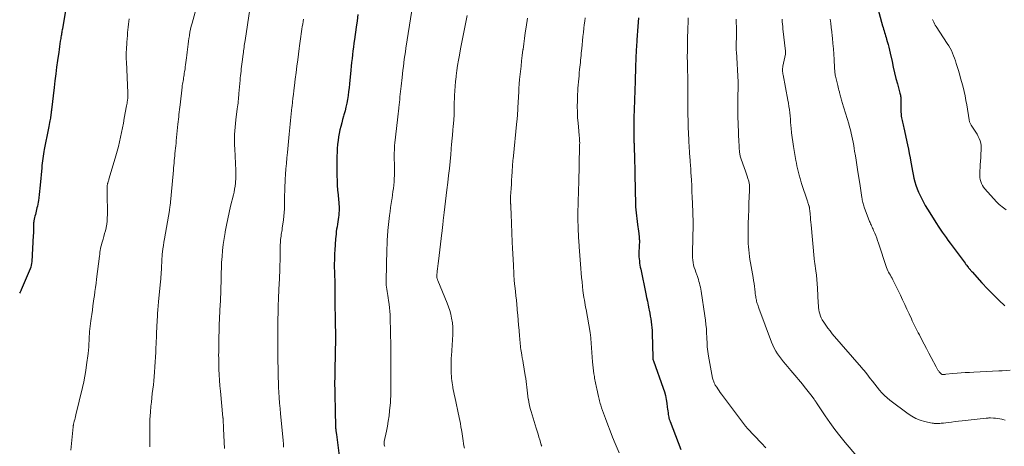
# Model space of a CAD drawing. Units: feet. Extents: x 1934991 to 1940006, y 574991 to 580006.
# Drawn here: x 1936463 to 1936716, y 576268 to 576378 of the extents above; entities that cross this region are included whole.
import ezdxf

# ---------------------------------------------------------------- set-up
doc = ezdxf.new("R2010")
doc.units = ezdxf.units.FT
doc.header["$LTSCALE"] = 100
doc.header["$MEASUREMENT"] = 0
doc.layers.add('CONTOUR INDEX', color=32, linetype='Continuous', lineweight=25)
doc.layers.add('CONTOUR INTERMEDIATE', color=40, linetype='Continuous', lineweight=15)

msp = doc.modelspace()

# ---------------------------------------------------------------- linework, layer by layer
at = {"layer": 'CONTOUR INDEX', "flags": 128}
for points, elevation in [([(1936476.12, 576386.01), (1936474.34, 576375.52), (1936474.29, 576375.21), (1936474.23, 576374.9), (1936474.18, 576374.59), (1936474.13, 576374.28), (1936474.08, 576373.98), (1936474.03, 576373.67), (1936473.98, 576373.36), (1936473.93, 576373.05), (1936473.82, 576372.29), (1936473.71, 576371.61), (1936473.61, 576370.92), (1936473.51, 576370.23), (1936473.41, 576369.55), (1936473.11, 576367.4), (1936472.87, 576365.65), (1936472.64, 576363.91), (1936472.42, 576362.16), (1936472.21, 576360.41), (1936471.55, 576354.71), (1936471.53, 576354.52), (1936471.51, 576354.33), (1936471.49, 576354.14), (1936471.46, 576353.95), (1936471.46, 576353.91), (1936471.44, 576353.74), (1936471.42, 576353.57), (1936471.4, 576353.4), (1936471.37, 576353.23), (1936471.35, 576353.06), (1936471.32, 576352.89), (1936471.29, 576352.72), (1936471.26, 576352.55), (1936471.14, 576351.92), (1936471.05, 576351.44), (1936470.96, 576350.95), (1936470.87, 576350.47), (1936470.78, 576349.98), (1936469.7, 576344.57), (1936469.59, 576343.99), (1936469.49, 576343.4), (1936469.4, 576342.8), (1936469.31, 576342.21), (1936469.24, 576341.62), (1936469.17, 576341.02), (1936469.11, 576340.43), (1936469.05, 576339.83), (1936468.66, 576335.42), (1936468.59, 576334.6), (1936468.5, 576333.78), (1936468.4, 576332.96), (1936468.29, 576332.14), (1936468.2, 576331.47), (1936468.13, 576330.99), (1936468.04, 576330.51), (1936467.94, 576330.03), (1936467.83, 576329.56), (1936467.52, 576328.33), (1936467.41, 576327.91), (1936467.31, 576327.48), (1936467.21, 576327.06), (1936467.11, 576326.63), (1936467.03, 576326.26), (1936466.99, 576326.02), (1936466.95, 576325.77), (1936466.93, 576325.53), (1936466.93, 576325.28), (1936466.93, 576324.68), (1936466.93, 576324.14), (1936466.92, 576323.59), (1936466.9, 576323.04), (1936466.87, 576322.5), (1936466.49, 576315.83), (1936466.43, 576315.34), (1936466.35, 576314.86), (1936466.21, 576314.4), (1936466.05, 576313.94), (1936463.77, 576308.56), (1936463.65, 576308.26), (1936463.51, 576307.96), (1936463.37, 576307.67)], 1140), ([(1936683.3, 576381.66), (1936684.78, 576376.3), (1936684.9, 576375.87), (1936685.03, 576375.44), (1936685.16, 576375.01), (1936685.29, 576374.58), (1936685.43, 576374.15), (1936685.56, 576373.73), (1936685.69, 576373.3), (1936685.82, 576372.87), (1936686, 576372.24), (1936686.2, 576371.5), (1936686.4, 576370.76), (1936686.58, 576370.01), (1936686.75, 576369.25), (1936687.22, 576367.09), (1936687.54, 576365.65), (1936687.88, 576364.21), (1936688.23, 576362.78), (1936688.6, 576361.35), (1936689.23, 576359.01), (1936689.29, 576358.75), (1936689.35, 576358.49), (1936689.4, 576358.22), (1936689.45, 576357.96), (1936689.48, 576357.69), (1936689.5, 576357.42), (1936689.51, 576357.16), (1936689.51, 576356.89), (1936689.47, 576354.99), (1936689.47, 576354.54), (1936689.48, 576354.09), (1936689.52, 576353.65), (1936689.57, 576353.2), (1936689.58, 576353.07), (1936689.64, 576352.69), (1936689.71, 576352.32), (1936689.79, 576351.94), (1936689.87, 576351.57), (1936689.97, 576351.2), (1936690.06, 576350.83), (1936690.15, 576350.46), (1936690.23, 576350.09), (1936691.18, 576345.74), (1936691.42, 576344.62), (1936691.64, 576343.5), (1936691.85, 576342.38), (1936692.04, 576341.26), (1936692.11, 576340.86), (1936692.27, 576339.93), (1936692.44, 576339.01), (1936692.63, 576338.09), (1936692.83, 576337.17), (1936693.06, 576336.26), (1936693.34, 576335.36), (1936693.66, 576334.48), (1936694.01, 576333.62), (1936694.17, 576333.26), (1936694.66, 576332.23), (1936695.17, 576331.21), (1936695.72, 576330.22), (1936696.31, 576329.25), (1936698.61, 576325.58), (1936699.08, 576324.84), (1936699.56, 576324.11), (1936700.05, 576323.38), (1936700.55, 576322.67), (1936701.06, 576321.96), (1936701.57, 576321.25), (1936702.09, 576320.54), (1936702.61, 576319.84), (1936705.96, 576315.35), (1936706.06, 576315.21), (1936706.17, 576315.07), (1936706.29, 576314.93), (1936706.4, 576314.79), (1936706.6, 576314.55), (1936706.62, 576314.53), (1936706.63, 576314.52), (1936706.64, 576314.5), (1936706.65, 576314.49), (1936706.7, 576314.42), (1936706.71, 576314.41), (1936706.72, 576314.39), (1936706.73, 576314.38), (1936706.74, 576314.36), (1936706.85, 576314.21), (1936706.91, 576314.12), (1936706.98, 576314.03), (1936707.05, 576313.95), (1936707.12, 576313.86), (1936707.24, 576313.73), (1936707.37, 576313.58), (1936707.5, 576313.43), (1936707.63, 576313.28), (1936707.77, 576313.13), (1936710.29, 576310.34), (1936711.71, 576308.82), (1936713.15, 576307.32), (1936714.63, 576305.86), (1936716.14, 576304.43)], 1080), ([(1936550.16, 576379.14), (1936549.94, 576377.53), (1936549.71, 576375.92), (1936549.28, 576372.78), (1936549.14, 576371.8), (1936549.02, 576370.81), (1936548.89, 576369.83), (1936548.77, 576368.84), (1936548.66, 576367.85), (1936548.55, 576366.87), (1936548.45, 576365.88), (1936548.35, 576364.89), (1936548.02, 576361.38), (1936547.91, 576360.38), (1936547.79, 576359.38), (1936547.65, 576358.38), (1936547.49, 576357.39), (1936547.31, 576356.4), (1936547.1, 576355.41), (1936546.86, 576354.44), (1936546.6, 576353.46), (1936546.5, 576353.12), (1936546.26, 576352.24), (1936546.02, 576351.35), (1936545.79, 576350.46), (1936545.57, 576349.57), (1936545.37, 576348.67), (1936545.2, 576347.77), (1936545.07, 576346.86), (1936544.97, 576345.95), (1936544.95, 576345.81), (1936544.88, 576344.83), (1936544.82, 576343.84), (1936544.79, 576342.85), (1936544.78, 576341.86), (1936544.8, 576337.81), (1936544.83, 576336.59), (1936544.87, 576335.37), (1936544.96, 576334.15), (1936545.07, 576332.94), (1936545.2, 576331.63), (1936545.25, 576331.07), (1936545.29, 576330.51), (1936545.32, 576329.95), (1936545.34, 576329.39), (1936545.33, 576328.83), (1936545.31, 576328.27), (1936545.26, 576327.71), (1936545.19, 576327.15), (1936545.11, 576326.62), (1936545.01, 576325.99), (1936544.91, 576325.37), (1936544.82, 576324.74), (1936544.72, 576324.12), (1936544.63, 576323.49), (1936544.55, 576322.86), (1936544.49, 576322.23), (1936544.44, 576321.6), (1936544.25, 576318.75), (1936544.2, 576317.89), (1936544.16, 576317.02), (1936544.14, 576316.16), (1936544.12, 576315.29), (1936544.12, 576314.3), (1936544.12, 576313.93), (1936544.13, 576313.56), (1936544.14, 576313.19), (1936544.15, 576312.82), (1936544.17, 576312.45), (1936544.19, 576312.07), (1936544.2, 576311.7), (1936544.22, 576311.33), (1936544.24, 576310.69), (1936544.26, 576309.99), (1936544.28, 576309.3), (1936544.29, 576308.6), (1936544.29, 576307.91), (1936544.29, 576303.48), (1936544.3, 576302.45), (1936544.31, 576301.43), (1936544.33, 576300.41), (1936544.36, 576299.39), (1936544.41, 576297.75), (1936544.42, 576297.54), (1936544.43, 576297.34), (1936544.43, 576297.14), (1936544.43, 576296.94), (1936544.43, 576296.73), (1936544.44, 576296.53), (1936544.43, 576296.33), (1936544.43, 576296.13), (1936544.24, 576288.04), (1936544.22, 576286.99), (1936544.21, 576285.94), (1936544.2, 576284.89), (1936544.2, 576283.84), (1936544.21, 576283.44), (1936544.22, 576282.59), (1936544.23, 576281.74), (1936544.26, 576280.89), (1936544.29, 576280.04), (1936544.32, 576279.19), (1936544.34, 576278.34), (1936544.36, 576277.49), (1936544.37, 576276.64), (1936544.38, 576274.33), (1936544.39, 576274.08), (1936544.39, 576273.83), (1936544.41, 576273.58), (1936544.42, 576273.33), (1936544.44, 576273.09), (1936544.47, 576272.84), (1936544.5, 576272.59), (1936544.54, 576272.34), (1936544.67, 576271.45), (1936544.77, 576270.76), (1936544.87, 576270.07), (1936544.96, 576269.37), (1936545.05, 576268.68), (1936545.39, 576265.96)], 1120), ([(1936622.14, 576378.34), (1936622.05, 576377.21), (1936621.97, 576376.07), (1936621.88, 576374.94), (1936621.81, 576373.81), (1936621.74, 576372.67), (1936621.62, 576370.8), (1936621.59, 576370.28), (1936621.57, 576369.76), (1936621.54, 576369.23), (1936621.52, 576368.71), (1936621.49, 576368.19), (1936621.47, 576367.67), (1936621.45, 576367.14), (1936621.43, 576366.62), (1936621.41, 576366), (1936621.39, 576365.16), (1936621.36, 576364.33), (1936621.33, 576363.49), (1936621.3, 576362.66), (1936621.18, 576359.08), (1936621.14, 576357.84), (1936621.1, 576356.6), (1936621.06, 576355.36), (1936621.02, 576354.12), (1936620.99, 576353.42), (1936620.97, 576352.53), (1936620.95, 576351.63), (1936620.94, 576350.74), (1936620.94, 576349.85), (1936620.94, 576348.95), (1936620.95, 576348.06), (1936620.98, 576347.16), (1936621, 576346.27), (1936621.01, 576346.15), (1936621.04, 576345.2), (1936621.07, 576344.24), (1936621.1, 576343.29), (1936621.13, 576342.33), (1936621.14, 576342.21), (1936621.17, 576341.19), (1936621.19, 576340.17), (1936621.22, 576339.15), (1936621.24, 576338.13), (1936621.38, 576330.47), (1936621.39, 576330.29), (1936621.39, 576330.11), (1936621.4, 576329.93), (1936621.41, 576329.75), (1936621.43, 576329.57), (1936621.44, 576329.39), (1936621.46, 576329.21), (1936621.48, 576329.03), (1936621.93, 576325.31), (1936622, 576324.74), (1936622.07, 576324.17), (1936622.14, 576323.6), (1936622.21, 576323.03), (1936622.33, 576322.09), (1936622.34, 576321.99), (1936622.35, 576321.89), (1936622.36, 576321.78), (1936622.36, 576321.68), (1936622.37, 576321.52), (1936622.37, 576321.5), (1936622.37, 576321.47), (1936622.37, 576321.45), (1936622.37, 576321.43), (1936622.38, 576321.33), (1936622.38, 576321.21), (1936622.29, 576318.11), (1936622.28, 576317.57), (1936622.29, 576317.03), (1936622.33, 576316.49), (1936622.38, 576315.96), (1936622.45, 576315.42), (1936622.52, 576314.89), (1936622.62, 576314.36), (1936622.72, 576313.83), (1936624.04, 576307.48), (1936624.23, 576306.54), (1936624.43, 576305.6), (1936624.63, 576304.65), (1936624.82, 576303.71), (1936624.91, 576303.3), (1936625.05, 576302.56), (1936625.19, 576301.83), (1936625.31, 576301.09), (1936625.42, 576300.35), (1936625.51, 576299.6), (1936625.58, 576298.86), (1936625.63, 576298.11), (1936625.66, 576297.36), (1936625.81, 576291.3), (1936625.81, 576291.18), (1936625.82, 576291.06), (1936625.84, 576290.94), (1936625.85, 576290.83), (1936625.88, 576290.71), (1936625.91, 576290.6), (1936625.94, 576290.48), (1936625.98, 576290.37), (1936628.52, 576283.33), (1936628.82, 576282.38), (1936629.08, 576281.43), (1936629.28, 576280.45), (1936629.42, 576279.47), (1936629.54, 576278.42), (1936629.6, 576277.95), (1936629.67, 576277.48), (1936629.74, 576277.01), (1936629.81, 576276.54), (1936629.92, 576275.89), (1936629.95, 576275.75), (1936629.98, 576275.61), (1936630.02, 576275.47), (1936630.07, 576275.34), (1936630.11, 576275.2), (1936630.16, 576275.07), (1936630.21, 576274.93), (1936630.26, 576274.8), (1936633.02, 576267.55)], 1100)]:
    msp.add_lwpolyline(points, dxfattribs=dict(at, elevation=elevation))
at = {"layer": 'CONTOUR INTERMEDIATE', "flags": 128}
for points, elevation in [([(1936509.97, 576385.47), (1936507.61, 576376.96), (1936507.42, 576376.19), (1936507.24, 576375.42), (1936507.08, 576374.65), (1936506.95, 576373.87), (1936506.92, 576373.71), (1936506.82, 576373), (1936506.72, 576372.3), (1936506.63, 576371.6), (1936506.55, 576370.89), (1936506.48, 576370.18), (1936506.39, 576369.48), (1936506.31, 576368.77), (1936506.21, 576368.07), (1936505.97, 576366.28), (1936505.89, 576365.71), (1936505.81, 576365.15), (1936505.72, 576364.58), (1936505.63, 576364.02), (1936505.58, 576363.69), (1936505.51, 576363.29), (1936505.44, 576362.9), (1936505.38, 576362.5), (1936505.31, 576362.11), (1936505.24, 576361.71), (1936505.18, 576361.31), (1936505.12, 576360.92), (1936505.07, 576360.52), (1936504.53, 576356.02), (1936504.46, 576355.4), (1936504.39, 576354.78), (1936504.32, 576354.15), (1936504.26, 576353.53), (1936504.2, 576352.9), (1936504.14, 576352.28), (1936504.07, 576351.65), (1936504.01, 576351.03), (1936503.57, 576346.79), (1936503.5, 576346.14), (1936503.44, 576345.5), (1936503.37, 576344.85), (1936503.31, 576344.2), (1936503.3, 576344.15), (1936503.24, 576343.53), (1936503.18, 576342.91), (1936503.12, 576342.3), (1936503.06, 576341.68), (1936503, 576341.07), (1936502.94, 576340.45), (1936502.89, 576339.83), (1936502.83, 576339.22), (1936501.96, 576330.11), (1936501.94, 576329.96), (1936501.93, 576329.81), (1936501.91, 576329.66), (1936501.89, 576329.51), (1936501.86, 576329.36), (1936501.84, 576329.21), (1936501.81, 576329.06), (1936501.79, 576328.91), (1936500.51, 576321.62), (1936500.37, 576320.78), (1936500.25, 576319.94), (1936500.14, 576319.09), (1936500.05, 576318.25), (1936499.99, 576317.69), (1936499.94, 576317.12), (1936499.89, 576316.55), (1936499.86, 576315.98), (1936499.83, 576315.41), (1936499.81, 576314.83), (1936499.78, 576314.26), (1936499.75, 576313.69), (1936499.71, 576313.11), (1936499.71, 576313.07), (1936499.67, 576312.47), (1936499.62, 576311.87), (1936499.57, 576311.28), (1936499.52, 576310.68), (1936499.04, 576305.43), (1936498.95, 576304.44), (1936498.87, 576303.44), (1936498.79, 576302.44), (1936498.72, 576301.45), (1936498.69, 576301.06), (1936498.64, 576300.26), (1936498.59, 576299.45), (1936498.55, 576298.64), (1936498.52, 576297.83), (1936498.49, 576297.02), (1936498.46, 576296.21), (1936498.43, 576295.41), (1936498.4, 576294.6), (1936498.36, 576293.75), (1936498.31, 576292.52), (1936498.25, 576291.29), (1936498.18, 576290.05), (1936498.1, 576288.82), (1936497.99, 576287.42), (1936497.91, 576286.33), (1936497.81, 576285.23), (1936497.69, 576284.14), (1936497.56, 576283.05), (1936497.42, 576281.96), (1936497.3, 576280.87), (1936497.19, 576279.77), (1936497.08, 576278.68), (1936496.95, 576277.18), (1936496.87, 576276.24), (1936496.82, 576275.3), (1936496.8, 576274.35), (1936496.79, 576273.41), (1936496.8, 576272.46), (1936496.8, 576271.52), (1936496.81, 576270.57), (1936496.82, 576269.62), (1936496.82, 576269.09), (1936496.82, 576268.26)], 1132), ([(1936522.46, 576380.54), (1936521.22, 576372.49), (1936521.15, 576372.05), (1936521.09, 576371.61), (1936521.02, 576371.18), (1936520.96, 576370.74), (1936520.9, 576370.3), (1936520.84, 576369.86), (1936520.78, 576369.42), (1936520.72, 576368.98), (1936520.46, 576366.99), (1936520.38, 576366.41), (1936520.31, 576365.82), (1936520.24, 576365.24), (1936520.18, 576364.65), (1936520.12, 576364.06), (1936520.06, 576363.48), (1936520, 576362.89), (1936519.95, 576362.3), (1936519.66, 576358.93), (1936519.61, 576358.43), (1936519.56, 576357.94), (1936519.51, 576357.44), (1936519.46, 576356.95), (1936519.41, 576356.46), (1936519.35, 576355.96), (1936519.29, 576355.47), (1936519.23, 576354.98), (1936518.87, 576352.13), (1936518.77, 576351.21), (1936518.68, 576350.28), (1936518.61, 576349.35), (1936518.55, 576348.42), (1936518.52, 576347.48), (1936518.51, 576346.55), (1936518.53, 576345.62), (1936518.56, 576344.69), (1936518.76, 576340.95), (1936518.79, 576340.38), (1936518.81, 576339.8), (1936518.84, 576339.22), (1936518.86, 576338.64), (1936518.87, 576338.06), (1936518.86, 576337.48), (1936518.83, 576336.91), (1936518.79, 576336.33), (1936518.75, 576335.94), (1936518.65, 576335.17), (1936518.54, 576334.4), (1936518.39, 576333.64), (1936518.22, 576332.88), (1936517.52, 576329.99), (1936517.14, 576328.37), (1936516.78, 576326.73), (1936516.44, 576325.1), (1936516.13, 576323.45), (1936516.08, 576323.23), (1936515.83, 576321.69), (1936515.61, 576320.16), (1936515.44, 576318.61), (1936515.31, 576317.06), (1936515.21, 576315.58), (1936515.16, 576314.77), (1936515.13, 576313.96), (1936515.1, 576313.15), (1936515.08, 576312.34), (1936515.07, 576311.81), (1936515.07, 576311.26), (1936515.06, 576310.71), (1936515.05, 576310.16), (1936515.04, 576309.61), (1936515.02, 576309.06), (1936515.01, 576308.51), (1936514.99, 576307.96), (1936514.97, 576307.41), (1936514.96, 576307.31), (1936514.94, 576306.71), (1936514.91, 576306.11), (1936514.88, 576305.51), (1936514.86, 576304.91), (1936514.61, 576299.48), (1936514.58, 576298.58), (1936514.54, 576297.67), (1936514.52, 576296.77), (1936514.49, 576295.87), (1936514.49, 576295.58), (1936514.47, 576294.82), (1936514.46, 576294.06), (1936514.45, 576293.3), (1936514.45, 576292.54), (1936514.44, 576291.78), (1936514.45, 576291.03), (1936514.46, 576290.27), (1936514.48, 576289.51), (1936514.52, 576288.19), (1936514.58, 576286.78), (1936514.66, 576285.36), (1936514.77, 576283.95), (1936514.89, 576282.54), (1936515.54, 576275.82), (1936515.55, 576275.79), (1936515.55, 576275.77), (1936515.55, 576275.74), (1936515.55, 576275.72), (1936515.56, 576275.63), (1936515.56, 576275.6), (1936515.56, 576275.58), (1936515.57, 576275.55), (1936515.57, 576275.53), (1936515.58, 576275.34), (1936515.58, 576275.22), (1936515.59, 576275.1), (1936515.6, 576274.98), (1936515.61, 576274.86), (1936515.64, 576274.35), (1936515.66, 576273.98), (1936515.68, 576273.61), (1936515.7, 576273.24), (1936515.72, 576272.86), (1936515.9, 576267.88)], 1128), ([(1936563.99, 576380.23), (1936562.49, 576370.55), (1936562.35, 576369.61), (1936562.21, 576368.67), (1936562.08, 576367.72), (1936561.96, 576366.78), (1936561.84, 576365.83), (1936561.72, 576364.89), (1936561.61, 576363.94), (1936561.5, 576362.99), (1936561.26, 576360.81), (1936561.18, 576360.12), (1936561.11, 576359.44), (1936561.04, 576358.75), (1936560.97, 576358.06), (1936560.9, 576357.37), (1936560.82, 576356.69), (1936560.75, 576356), (1936560.66, 576355.31), (1936560.65, 576355.17), (1936560.56, 576354.41), (1936560.47, 576353.65), (1936560.38, 576352.89), (1936560.3, 576352.13), (1936559.65, 576346.25), (1936559.59, 576345.61), (1936559.55, 576344.98), (1936559.52, 576344.34), (1936559.51, 576343.7), (1936559.51, 576343.07), (1936559.51, 576342.43), (1936559.51, 576341.79), (1936559.52, 576341.15), (1936559.53, 576338.75), (1936559.52, 576337.91), (1936559.49, 576337.07), (1936559.44, 576336.24), (1936559.36, 576335.4), (1936559.27, 576334.57), (1936559.16, 576333.73), (1936559.05, 576332.9), (1936558.92, 576332.07), (1936558.87, 576331.7), (1936558.71, 576330.68), (1936558.57, 576329.67), (1936558.44, 576328.65), (1936558.31, 576327.63), (1936557.87, 576323.73), (1936557.84, 576323.44), (1936557.81, 576323.16), (1936557.78, 576322.87), (1936557.77, 576322.58), (1936557.75, 576322.29), (1936557.73, 576322), (1936557.72, 576321.71), (1936557.7, 576321.42), (1936557.68, 576320.98), (1936557.66, 576320.46), (1936557.64, 576319.95), (1936557.63, 576319.44), (1936557.61, 576318.93), (1936557.44, 576310.88), (1936557.44, 576310.33), (1936557.46, 576309.78), (1936557.5, 576309.24), (1936557.57, 576308.69), (1936557.65, 576308.15), (1936557.73, 576307.6), (1936557.83, 576307.06), (1936557.92, 576306.52), (1936558.05, 576305.79), (1936558.19, 576304.88), (1936558.3, 576303.96), (1936558.38, 576303.05), (1936558.42, 576302.13), (1936558.55, 576297.02), (1936558.6, 576294.79), (1936558.63, 576292.56), (1936558.64, 576290.33), (1936558.64, 576288.1), (1936558.62, 576285.42), (1936558.61, 576284.53), (1936558.61, 576283.64), (1936558.6, 576282.75), (1936558.59, 576281.86), (1936558.58, 576281.16), (1936558.57, 576280.62), (1936558.54, 576280.08), (1936558.5, 576279.53), (1936558.45, 576278.99), (1936558.3, 576277.48), (1936558.15, 576276.19), (1936557.97, 576274.9), (1936557.75, 576273.61), (1936557.5, 576272.33), (1936556.94, 576269.61), (1936556.91, 576269.4), (1936556.89, 576269.18), (1936556.9, 576268.97), (1936556.93, 576268.76), (1936556.98, 576268.55), (1936557.05, 576268.35)], 1116), ([(1936578.23, 576378.9), (1936577.8, 576376.77), (1936577.37, 576374.64), (1936576.95, 576372.51), (1936576.53, 576370.38), (1936576.21, 576368.75), (1936575.97, 576367.43), (1936575.74, 576366.11), (1936575.55, 576364.79), (1936575.37, 576363.46), (1936575.34, 576363.17), (1936575.21, 576361.99), (1936575.11, 576360.8), (1936575.03, 576359.61), (1936574.98, 576358.42), (1936574.91, 576355.79), (1936574.9, 576355.24), (1936574.88, 576354.69), (1936574.87, 576354.14), (1936574.86, 576353.59), (1936574.84, 576353.05), (1936574.81, 576352.5), (1936574.78, 576351.95), (1936574.73, 576351.4), (1936574.62, 576350.3), (1936574.56, 576349.72), (1936574.51, 576349.15), (1936574.45, 576348.57), (1936574.4, 576348), (1936574.37, 576347.74), (1936574.33, 576347.3), (1936574.29, 576346.85), (1936574.25, 576346.41), (1936574.21, 576345.96), (1936573.98, 576343.25), (1936573.81, 576341.45), (1936573.63, 576339.66), (1936573.43, 576337.86), (1936573.22, 576336.07), (1936572.99, 576334.2), (1936572.81, 576332.76), (1936572.64, 576331.31), (1936572.47, 576329.87), (1936572.3, 576328.42), (1936572.06, 576326.32), (1936572.02, 576325.92), (1936571.97, 576325.53), (1936571.93, 576325.14), (1936571.89, 576324.74), (1936571.84, 576324.35), (1936571.8, 576323.96), (1936571.75, 576323.56), (1936571.7, 576323.17), (1936570.81, 576315.92), (1936570.74, 576315.27), (1936570.66, 576314.62), (1936570.59, 576313.97), (1936570.52, 576313.31), (1936570.4, 576312.13), (1936570.39, 576312.07), (1936570.39, 576312.01), (1936570.39, 576311.95), (1936570.39, 576311.88), (1936570.4, 576311.82), (1936570.41, 576311.77), (1936570.42, 576311.71), (1936570.43, 576311.65), (1936570.48, 576311.49), (1936570.53, 576311.36), (1936570.57, 576311.22), (1936570.62, 576311.09), (1936570.68, 576310.96), (1936573.08, 576305.1), (1936573.43, 576304.17), (1936573.74, 576303.23), (1936573.99, 576302.28), (1936574.2, 576301.31), (1936574.42, 576300.09), (1936574.48, 576299.72), (1936574.52, 576299.35), (1936574.54, 576298.97), (1936574.55, 576298.6), (1936574.54, 576298.22), (1936574.53, 576297.85), (1936574.51, 576297.48), (1936574.49, 576297.1), (1936574.16, 576291.63), (1936574.13, 576291.14), (1936574.11, 576290.65), (1936574.09, 576290.16), (1936574.08, 576289.67), (1936574.07, 576289.18), (1936574.07, 576288.69), (1936574.09, 576288.2), (1936574.11, 576287.71), (1936574.22, 576285.82), (1936574.27, 576285.27), (1936574.32, 576284.72), (1936574.4, 576284.17), (1936574.49, 576283.63), (1936574.52, 576283.51), (1936574.63, 576282.91), (1936574.75, 576282.31), (1936574.87, 576281.72), (1936575, 576281.12), (1936576.17, 576275.8), (1936576.33, 576275.01), (1936576.49, 576274.22), (1936576.62, 576273.42), (1936576.75, 576272.62), (1936576.8, 576272.25), (1936576.89, 576271.64), (1936576.98, 576271.02), (1936577.07, 576270.4), (1936577.17, 576269.79), (1936577.27, 576269.17), (1936577.39, 576268.56), (1936577.53, 576267.95)], 1112), ([(1936593.68, 576378.23), (1936593.33, 576375.92), (1936593.12, 576374.49), (1936592.91, 576373.05), (1936592.72, 576371.62), (1936592.53, 576370.18), (1936592.52, 576370.08), (1936592.35, 576368.69), (1936592.18, 576367.3), (1936592.02, 576365.91), (1936591.87, 576364.52), (1936591.66, 576362.52), (1936591.62, 576362.13), (1936591.58, 576361.75), (1936591.55, 576361.36), (1936591.51, 576360.97), (1936591.49, 576360.59), (1936591.46, 576360.2), (1936591.44, 576359.81), (1936591.42, 576359.42), (1936591.22, 576355.26), (1936591.2, 576354.83), (1936591.17, 576354.39), (1936591.15, 576353.96), (1936591.12, 576353.52), (1936591.09, 576353.09), (1936591.05, 576352.65), (1936591.01, 576352.22), (1936590.97, 576351.78), (1936589.97, 576342.09), (1936589.95, 576341.89), (1936589.93, 576341.7), (1936589.91, 576341.5), (1936589.9, 576341.3), (1936589.88, 576341.11), (1936589.87, 576340.91), (1936589.86, 576340.71), (1936589.84, 576340.52), (1936589.73, 576338.79), (1936589.67, 576337.73), (1936589.6, 576336.67), (1936589.54, 576335.62), (1936589.48, 576334.56), (1936589.36, 576332.45), (1936589.35, 576332.1), (1936589.34, 576331.75), (1936589.34, 576331.41), (1936589.35, 576331.06), (1936589.36, 576330.64), (1936589.37, 576330.5), (1936589.37, 576330.36), (1936589.38, 576330.22), (1936589.39, 576330.08), (1936589.4, 576329.95), (1936589.4, 576329.87), (1936589.4, 576329.79), (1936589.41, 576329.71), (1936589.41, 576329.64), (1936589.41, 576329.56), (1936589.42, 576329.48), (1936589.42, 576329.4), (1936589.43, 576329.32), (1936589.44, 576328.97), (1936589.46, 576328.71), (1936589.47, 576328.45), (1936589.48, 576328.19), (1936589.49, 576327.94), (1936589.79, 576320.74), (1936589.85, 576319.27), (1936589.92, 576317.8), (1936589.98, 576316.32), (1936590.05, 576314.85), (1936590.15, 576312.69), (1936590.17, 576312.3), (1936590.2, 576311.91), (1936590.23, 576311.52), (1936590.26, 576311.14), (1936590.29, 576310.75), (1936590.33, 576310.36), (1936590.37, 576309.97), (1936590.41, 576309.58), (1936590.58, 576308.13), (1936590.7, 576307.02), (1936590.82, 576305.9), (1936590.93, 576304.79), (1936591.04, 576303.67), (1936591.07, 576303.33), (1936591.19, 576302.04), (1936591.3, 576300.76), (1936591.41, 576299.48), (1936591.52, 576298.19), (1936591.66, 576296.56), (1936591.7, 576296.09), (1936591.74, 576295.62), (1936591.78, 576295.15), (1936591.83, 576294.68), (1936591.88, 576294.21), (1936591.93, 576293.74), (1936592, 576293.28), (1936592.07, 576292.81), (1936592.13, 576292.42), (1936592.23, 576291.76), (1936592.34, 576291.1), (1936592.45, 576290.44), (1936592.56, 576289.78), (1936593.11, 576286.55), (1936593.23, 576285.8), (1936593.34, 576285.05), (1936593.43, 576284.3), (1936593.51, 576283.54), (1936593.58, 576282.79), (1936593.67, 576282.04), (1936593.77, 576281.28), (1936593.89, 576280.54), (1936593.9, 576280.47), (1936594.04, 576279.69), (1936594.2, 576278.91), (1936594.4, 576278.14), (1936594.61, 576277.38), (1936595.94, 576273.02), (1936596.16, 576272.27), (1936596.39, 576271.52), (1936596.61, 576270.78), (1936596.84, 576270.03), (1936597.21, 576268.8), (1936597.25, 576268.67), (1936597.29, 576268.54), (1936597.34, 576268.41)], 1108), ([(1936608.48, 576378.28), (1936608.37, 576377.42), (1936608.26, 576376.55), (1936608.14, 576375.65), (1936608.02, 576374.58), (1936607.89, 576373.51), (1936607.78, 576372.44), (1936607.68, 576371.36), (1936607.6, 576370.41), (1936607.54, 576369.81), (1936607.49, 576369.21), (1936607.43, 576368.62), (1936607.37, 576368.02), (1936607.31, 576367.42), (1936607.25, 576366.82), (1936607.19, 576366.23), (1936607.12, 576365.63), (1936607.06, 576365.04), (1936606.98, 576364.24), (1936606.9, 576363.45), (1936606.82, 576362.66), (1936606.75, 576361.86), (1936606.68, 576361.07), (1936606.62, 576360.27), (1936606.58, 576359.48), (1936606.54, 576358.68), (1936606.48, 576357.05), (1936606.46, 576355.61), (1936606.47, 576354.18), (1936606.54, 576352.75), (1936606.65, 576351.31), (1936606.84, 576349.34), (1936606.88, 576348.9), (1936606.92, 576348.45), (1936606.96, 576348.01), (1936607, 576347.56), (1936607.04, 576347.12), (1936607.06, 576346.67), (1936607.07, 576346.22), (1936607.06, 576345.78), (1936606.95, 576340.35), (1936606.94, 576339.55), (1936606.92, 576338.75), (1936606.89, 576337.94), (1936606.87, 576337.14), (1936606.84, 576336.34), (1936606.82, 576335.54), (1936606.8, 576334.74), (1936606.77, 576333.93), (1936606.61, 576328.14), (1936606.61, 576328.02), (1936606.61, 576327.9), (1936606.61, 576327.78), (1936606.61, 576327.66), (1936606.61, 576327.47), (1936606.61, 576327.44), (1936606.61, 576327.42), (1936606.62, 576327.4), (1936606.62, 576327.37), (1936606.62, 576327.26), (1936606.62, 576327.24), (1936606.62, 576327.23), (1936606.63, 576327.21), (1936606.63, 576327.19), (1936606.63, 576327.13), (1936606.63, 576327.12), (1936606.63, 576327.1), (1936606.63, 576327.09), (1936606.63, 576327.07), (1936606.69, 576324.04), (1936606.71, 576323.48), (1936606.73, 576322.92), (1936606.76, 576322.36), (1936606.79, 576321.79), (1936606.83, 576321.23), (1936606.87, 576320.67), (1936606.91, 576320.11), (1936606.95, 576319.55), (1936607.37, 576313.99), (1936607.47, 576312.85), (1936607.57, 576311.71), (1936607.68, 576310.57), (1936607.8, 576309.43), (1936607.92, 576308.4), (1936607.99, 576307.78), (1936608.07, 576307.16), (1936608.17, 576306.54), (1936608.27, 576305.92), (1936608.38, 576305.31), (1936608.49, 576304.69), (1936608.6, 576304.08), (1936608.71, 576303.46), (1936609.77, 576297.57), (1936609.8, 576297.38), (1936609.83, 576297.2), (1936609.85, 576297.01), (1936609.87, 576296.83), (1936609.89, 576296.64), (1936609.91, 576296.45), (1936609.92, 576296.26), (1936609.94, 576296.08), (1936610.35, 576290.09), (1936610.41, 576289.32), (1936610.49, 576288.55), (1936610.6, 576287.78), (1936610.71, 576287.02), (1936610.84, 576286.29), (1936610.9, 576285.89), (1936610.98, 576285.49), (1936611.05, 576285.1), (1936611.13, 576284.7), (1936611.22, 576284.3), (1936611.3, 576283.9), (1936611.38, 576283.51), (1936611.47, 576283.11), (1936611.87, 576281.22), (1936611.96, 576280.84), (1936612.05, 576280.47), (1936612.14, 576280.1), (1936612.24, 576279.73), (1936612.35, 576279.36), (1936612.46, 576279), (1936612.58, 576278.63), (1936612.7, 576278.27), (1936613.67, 576275.56), (1936614.26, 576273.95), (1936614.86, 576272.34), (1936615.5, 576270.74), (1936616.16, 576269.15), (1936617.17, 576266.74)], 1104), ([(1936634.93, 576378.33), (1936634.91, 576377.7), (1936634.88, 576376.98), (1936634.87, 576376.6), (1936634.85, 576376.23), (1936634.84, 576375.86), (1936634.82, 576375.48), (1936634.81, 576375.11), (1936634.79, 576374.73), (1936634.78, 576374.36), (1936634.77, 576373.99), (1936634.72, 576371.26), (1936634.7, 576369.78), (1936634.69, 576368.3), (1936634.7, 576366.82), (1936634.72, 576365.34), (1936634.78, 576362.75), (1936634.78, 576362.56), (1936634.78, 576362.38), (1936634.79, 576362.19), (1936634.79, 576362.01), (1936634.8, 576361.83), (1936634.8, 576361.64), (1936634.8, 576361.46), (1936634.8, 576361.27), (1936634.8, 576360.22), (1936634.8, 576359.51), (1936634.8, 576358.79), (1936634.8, 576358.08), (1936634.81, 576357.37), (1936634.86, 576353.53), (1936634.89, 576351.92), (1936634.94, 576350.3), (1936635, 576348.68), (1936635.08, 576347.06), (1936635.2, 576344.78), (1936635.22, 576344.3), (1936635.25, 576343.83), (1936635.28, 576343.36), (1936635.32, 576342.89), (1936635.35, 576342.42), (1936635.39, 576341.95), (1936635.43, 576341.47), (1936635.46, 576341), (1936635.47, 576340.83), (1936635.52, 576340.28), (1936635.55, 576339.72), (1936635.59, 576339.16), (1936635.62, 576338.6), (1936635.73, 576336.73), (1936635.81, 576335.23), (1936635.88, 576333.73), (1936635.94, 576332.24), (1936635.99, 576330.74), (1936636.16, 576325.82), (1936636.17, 576325.4), (1936636.17, 576324.97), (1936636.17, 576324.55), (1936636.16, 576324.12), (1936636.15, 576323.7), (1936636.14, 576323.27), (1936636.13, 576322.85), (1936636.12, 576322.42), (1936636.02, 576317.49), (1936636.03, 576316.84), (1936636.08, 576316.19), (1936636.18, 576315.55), (1936636.31, 576314.91), (1936636.48, 576314.27), (1936636.66, 576313.65), (1936636.87, 576313.04), (1936637.09, 576312.43), (1936637.18, 576312.2), (1936637.36, 576311.71), (1936637.53, 576311.22), (1936637.68, 576310.72), (1936637.82, 576310.22), (1936637.94, 576309.72), (1936638.06, 576309.21), (1936638.15, 576308.7), (1936638.24, 576308.19), (1936639.2, 576301.88), (1936639.35, 576300.77), (1936639.48, 576299.66), (1936639.57, 576298.54), (1936639.64, 576297.42), (1936639.68, 576296.41), (1936639.71, 576295.79), (1936639.74, 576295.17), (1936639.77, 576294.56), (1936639.8, 576293.94), (1936639.85, 576293.32), (1936639.91, 576292.71), (1936640, 576292.1), (1936640.1, 576291.49), (1936641.18, 576285.87), (1936641.23, 576285.64), (1936641.29, 576285.4), (1936641.37, 576285.18), (1936641.45, 576284.95), (1936641.46, 576284.93), (1936641.55, 576284.72), (1936641.65, 576284.52), (1936641.75, 576284.32), (1936641.87, 576284.12), (1936642.22, 576283.58), (1936642.51, 576283.11), (1936642.82, 576282.66), (1936643.14, 576282.21), (1936643.47, 576281.76), (1936649.65, 576273.57), (1936649.76, 576273.44), (1936649.86, 576273.31), (1936649.97, 576273.19), (1936650.08, 576273.07), (1936653.74, 576269.22), (1936654.84, 576268.06)], 1096), ([(1936491.48, 576378.09), (1936491.39, 576377.38), (1936491.3, 576376.66), (1936491.22, 576375.95), (1936491.15, 576375.23), (1936491.09, 576374.52), (1936491.03, 576373.8), (1936490.89, 576372.04), (1936490.85, 576371.42), (1936490.81, 576370.79), (1936490.78, 576370.17), (1936490.75, 576369.54), (1936490.74, 576368.92), (1936490.73, 576368.29), (1936490.74, 576367.67), (1936490.76, 576367.04), (1936491.12, 576359.05), (1936491.12, 576358.84), (1936491.13, 576358.63), (1936491.14, 576358.42), (1936491.14, 576358.21), (1936491.14, 576358), (1936491.13, 576357.79), (1936491.11, 576357.58), (1936491.09, 576357.37), (1936491.05, 576357.11), (1936490.99, 576356.77), (1936490.94, 576356.43), (1936490.88, 576356.09), (1936490.82, 576355.75), (1936490.23, 576352.54), (1936490, 576351.32), (1936489.77, 576350.11), (1936489.52, 576348.9), (1936489.27, 576347.69), (1936489.01, 576346.48), (1936488.72, 576345.28), (1936488.4, 576344.09), (1936488.07, 576342.9), (1936486.37, 576337.16), (1936486.3, 576336.93), (1936486.23, 576336.7), (1936486.16, 576336.47), (1936486.08, 576336.24), (1936486, 576336), (1936485.97, 576335.89), (1936485.94, 576335.78), (1936485.91, 576335.66), (1936485.89, 576335.55), (1936485.87, 576335.43), (1936485.86, 576335.32), (1936485.85, 576335.2), (1936485.85, 576335.09), (1936485.84, 576334.73), (1936485.84, 576334.44), (1936485.84, 576334.15), (1936485.84, 576333.85), (1936485.84, 576333.56), (1936485.89, 576327.8), (1936485.87, 576326.99), (1936485.81, 576326.18), (1936485.71, 576325.37), (1936485.56, 576324.57), (1936485.54, 576324.47), (1936485.37, 576323.72), (1936485.19, 576322.99), (1936484.99, 576322.25), (1936484.78, 576321.52), (1936484.61, 576320.99), (1936484.48, 576320.52), (1936484.36, 576320.06), (1936484.25, 576319.59), (1936484.15, 576319.12), (1936484.07, 576318.64), (1936483.99, 576318.17), (1936483.92, 576317.69), (1936483.86, 576317.21), (1936483.12, 576311.29), (1936482.98, 576310.22), (1936482.85, 576309.15), (1936482.7, 576308.09), (1936482.56, 576307.02), (1936482.52, 576306.75), (1936482.36, 576305.61), (1936482.2, 576304.47), (1936482.04, 576303.32), (1936481.87, 576302.18), (1936481.73, 576301.23), (1936481.63, 576300.56), (1936481.55, 576299.9), (1936481.47, 576299.23), (1936481.4, 576298.56), (1936481.34, 576297.89), (1936481.29, 576297.22), (1936481.25, 576296.54), (1936481.22, 576295.87), (1936481.2, 576295.56), (1936481.16, 576294.73), (1936481.1, 576293.9), (1936481.02, 576293.08), (1936480.93, 576292.25), (1936480.56, 576289.33), (1936480.36, 576287.87), (1936480.12, 576286.41), (1936479.83, 576284.97), (1936479.51, 576283.53), (1936477.81, 576276.46), (1936477.71, 576276.07), (1936477.61, 576275.67), (1936477.51, 576275.28), (1936477.41, 576274.88), (1936477.26, 576274.32), (1936477.23, 576274.21), (1936477.21, 576274.09), (1936477.19, 576273.97), (1936477.17, 576273.85), (1936477.15, 576273.73), (1936477.13, 576273.61), (1936477.12, 576273.49), (1936477.11, 576273.37), (1936476.52, 576267.43)], 1136), ([(1936536.2, 576378), (1936536.1, 576377.36), (1936536.01, 576376.72), (1936535.91, 576376.08), (1936535.81, 576375.44), (1936535.8, 576375.39), (1936535.71, 576374.78), (1936535.61, 576374.17), (1936535.52, 576373.55), (1936535.44, 576372.94), (1936535.35, 576372.33), (1936535.27, 576371.72), (1936535.18, 576371.11), (1936535.1, 576370.49), (1936534.72, 576367.55), (1936534.51, 576365.91), (1936534.3, 576364.27), (1936534.09, 576362.62), (1936533.89, 576360.98), (1936533.74, 576359.69), (1936533.62, 576358.69), (1936533.5, 576357.68), (1936533.39, 576356.68), (1936533.28, 576355.67), (1936533.25, 576355.39), (1936533.16, 576354.52), (1936533.06, 576353.66), (1936532.97, 576352.8), (1936532.87, 576351.94), (1936532.78, 576351.08), (1936532.68, 576350.22), (1936532.6, 576349.36), (1936532.51, 576348.5), (1936532.07, 576343.81), (1936531.94, 576342.4), (1936531.82, 576340.98), (1936531.71, 576339.57), (1936531.6, 576338.15), (1936531.52, 576336.9), (1936531.47, 576336.11), (1936531.43, 576335.32), (1936531.4, 576334.53), (1936531.38, 576333.74), (1936531.37, 576332.95), (1936531.37, 576332.16), (1936531.36, 576331.37), (1936531.36, 576330.58), (1936531.36, 576330.26), (1936531.34, 576329.31), (1936531.29, 576328.36), (1936531.2, 576327.41), (1936531.09, 576326.47), (1936530.78, 576324.36), (1936530.72, 576323.95), (1936530.65, 576323.54), (1936530.58, 576323.13), (1936530.51, 576322.72), (1936530.44, 576322.31), (1936530.38, 576321.9), (1936530.34, 576321.49), (1936530.31, 576321.07), (1936530.23, 576319.75), (1936530.21, 576319.27), (1936530.2, 576318.79), (1936530.19, 576318.32), (1936530.19, 576317.84), (1936530.2, 576317.36), (1936530.2, 576316.88), (1936530.2, 576316.41), (1936530.19, 576315.93), (1936530.19, 576315.76), (1936530.18, 576315.19), (1936530.17, 576314.63), (1936530.15, 576314.07), (1936530.12, 576313.51), (1936529.95, 576309.81), (1936529.91, 576308.86), (1936529.87, 576307.92), (1936529.83, 576306.97), (1936529.79, 576306.02), (1936529.74, 576304.79), (1936529.73, 576304.45), (1936529.72, 576304.12), (1936529.71, 576303.78), (1936529.7, 576303.44), (1936529.69, 576303.1), (1936529.68, 576302.76), (1936529.67, 576302.43), (1936529.67, 576302.09), (1936529.67, 576302.03), (1936529.66, 576301.66), (1936529.66, 576301.29), (1936529.65, 576300.92), (1936529.65, 576300.56), (1936529.64, 576293.66), (1936529.64, 576292.74), (1936529.64, 576291.83), (1936529.65, 576290.91), (1936529.65, 576290), (1936529.66, 576289.73), (1936529.67, 576288.95), (1936529.68, 576288.17), (1936529.7, 576287.39), (1936529.71, 576286.61), (1936529.74, 576285.83), (1936529.76, 576285.05), (1936529.8, 576284.27), (1936529.83, 576283.49), (1936529.9, 576282.28), (1936529.98, 576280.9), (1936530.08, 576279.51), (1936530.19, 576278.13), (1936530.32, 576276.75), (1936531, 576269.97), (1936531, 576269.95), (1936531, 576269.93), (1936531, 576269.91), (1936531.01, 576269.88), (1936531.02, 576269.8), (1936531.02, 576269.78), (1936531.02, 576269.75), (1936531.02, 576269.73), (1936531.02, 576269.71), (1936531.03, 576269.52), (1936531.04, 576269.4), (1936531.05, 576269.29), (1936531.06, 576269.17), (1936531.06, 576269.05), (1936531.09, 576268.54), (1936531.11, 576268.17)], 1124), ([(1936647.24, 576377.96), (1936647.25, 576377.39), (1936647.26, 576376.81), (1936647.27, 576376.24), (1936647.29, 576375.48), (1936647.29, 576375.29), (1936647.29, 576375.1), (1936647.3, 576374.9), (1936647.3, 576374.71), (1936647.31, 576374.51), (1936647.31, 576374.32), (1936647.31, 576374.12), (1936647.3, 576373.93), (1936647.25, 576371.1), (1936647.25, 576370.92), (1936647.25, 576370.75), (1936647.25, 576370.57), (1936647.25, 576370.4), (1936647.25, 576370.22), (1936647.25, 576370.05), (1936647.26, 576369.87), (1936647.27, 576369.69), (1936647.72, 576361.8), (1936647.72, 576361.68), (1936647.73, 576361.55), (1936647.73, 576361.43), (1936647.73, 576361.31), (1936647.73, 576361.18), (1936647.73, 576361.06), (1936647.73, 576360.93), (1936647.72, 576360.81), (1936647.66, 576357.77), (1936647.64, 576356.13), (1936647.64, 576354.48), (1936647.67, 576352.84), (1936647.72, 576351.2), (1936647.93, 576346.29), (1936647.95, 576345.87), (1936647.97, 576345.46), (1936647.99, 576345.04), (1936648.02, 576344.62), (1936648.04, 576344.29), (1936648.07, 576344.04), (1936648.09, 576343.79), (1936648.13, 576343.54), (1936648.17, 576343.29), (1936648.22, 576343.04), (1936648.28, 576342.79), (1936648.35, 576342.55), (1936648.43, 576342.31), (1936649.34, 576339.7), (1936649.52, 576339.2), (1936649.69, 576338.69), (1936649.87, 576338.18), (1936650.04, 576337.68), (1936650.25, 576337.08), (1936650.32, 576336.88), (1936650.39, 576336.67), (1936650.45, 576336.46), (1936650.5, 576336.24), (1936650.55, 576336.03), (1936650.59, 576335.82), (1936650.61, 576335.6), (1936650.63, 576335.38), (1936650.64, 576335.21), (1936650.65, 576334.91), (1936650.66, 576334.61), (1936650.66, 576334.31), (1936650.65, 576334), (1936650.5, 576330.78), (1936650.43, 576329.05), (1936650.37, 576327.32), (1936650.34, 576325.59), (1936650.32, 576323.86), (1936650.3, 576322.05), (1936650.31, 576321.22), (1936650.33, 576320.4), (1936650.38, 576319.58), (1936650.45, 576318.77), (1936650.53, 576317.95), (1936650.63, 576317.13), (1936650.75, 576316.32), (1936650.89, 576315.51), (1936651.56, 576311.73), (1936651.68, 576310.97), (1936651.8, 576310.21), (1936651.9, 576309.44), (1936651.99, 576308.68), (1936652.07, 576307.92), (1936652.12, 576307.53), (1936652.17, 576307.15), (1936652.24, 576306.76), (1936652.31, 576306.37), (1936652.34, 576306.2), (1936652.4, 576305.9), (1936652.47, 576305.6), (1936652.55, 576305.31), (1936652.64, 576305.02), (1936652.74, 576304.72), (1936652.83, 576304.43), (1936652.93, 576304.14), (1936653.04, 576303.86), (1936656.26, 576295.15), (1936656.59, 576294.36), (1936656.95, 576293.58), (1936657.38, 576292.84), (1936657.84, 576292.11), (1936658.35, 576291.41), (1936658.86, 576290.72), (1936659.4, 576290.05), (1936659.95, 576289.38), (1936660.8, 576288.4), (1936661.29, 576287.83), (1936661.78, 576287.25), (1936662.28, 576286.67), (1936662.76, 576286.09), (1936663.25, 576285.51), (1936663.74, 576284.93), (1936664.22, 576284.34), (1936664.7, 576283.76), (1936665.37, 576282.93), (1936665.71, 576282.51), (1936666.05, 576282.08), (1936666.38, 576281.65), (1936666.71, 576281.21), (1936667.17, 576280.58), (1936667.26, 576280.46), (1936667.35, 576280.33), (1936667.43, 576280.2), (1936667.51, 576280.08), (1936667.6, 576279.95), (1936667.68, 576279.82), (1936667.76, 576279.69), (1936667.85, 576279.56), (1936670.05, 576276.24), (1936671.26, 576274.48), (1936672.52, 576272.75), (1936673.83, 576271.06), (1936675.19, 576269.4), (1936681.66, 576261.75)], 1092), ([(1936659.01, 576377.96), (1936659.05, 576377.33), (1936659.1, 576376.71), (1936659.16, 576376.09), (1936659.23, 576375.47), (1936659.88, 576369.79), (1936659.89, 576369.69), (1936659.9, 576369.59), (1936659.9, 576369.49), (1936659.9, 576369.39), (1936659.89, 576369.29), (1936659.89, 576369.19), (1936659.87, 576369.09), (1936659.85, 576368.99), (1936659.23, 576365.93), (1936659.2, 576365.75), (1936659.17, 576365.56), (1936659.15, 576365.38), (1936659.13, 576365.19), (1936659.12, 576365), (1936659.12, 576364.82), (1936659.13, 576364.63), (1936659.14, 576364.45), (1936659.16, 576364.26), (1936659.19, 576364.07), (1936659.22, 576363.89), (1936659.25, 576363.7), (1936660.5, 576357.19), (1936660.64, 576356.39), (1936660.77, 576355.59), (1936660.88, 576354.78), (1936660.98, 576353.98), (1936661.06, 576353.17), (1936661.13, 576352.36), (1936661.2, 576351.55), (1936661.27, 576350.74), (1936661.33, 576350), (1936661.44, 576348.83), (1936661.57, 576347.65), (1936661.74, 576346.49), (1936661.93, 576345.32), (1936662.57, 576341.7), (1936662.69, 576341.02), (1936662.83, 576340.35), (1936662.97, 576339.68), (1936663.13, 576339.01), (1936663.3, 576338.29), (1936663.38, 576337.99), (1936663.45, 576337.68), (1936663.53, 576337.37), (1936663.62, 576337.07), (1936663.7, 576336.76), (1936663.79, 576336.46), (1936663.89, 576336.16), (1936663.99, 576335.86), (1936665.51, 576331.29), (1936665.58, 576331.09), (1936665.65, 576330.88), (1936665.72, 576330.67), (1936665.79, 576330.47), (1936665.88, 576330.21), (1936665.9, 576330.13), (1936665.93, 576330.05), (1936665.95, 576329.97), (1936665.97, 576329.89), (1936665.98, 576329.81), (1936666, 576329.73), (1936666.01, 576329.64), (1936666.02, 576329.56), (1936666.03, 576329.48), (1936666.05, 576329.36), (1936666.06, 576329.24), (1936666.07, 576329.12), (1936666.09, 576329), (1936666.2, 576327.89), (1936666.26, 576327.21), (1936666.33, 576326.53), (1936666.39, 576325.86), (1936666.45, 576325.18), (1936667.24, 576316.56), (1936667.25, 576316.4), (1936667.27, 576316.24), (1936667.29, 576316.08), (1936667.31, 576315.92), (1936667.34, 576315.76), (1936667.36, 576315.6), (1936667.38, 576315.44), (1936667.4, 576315.28), (1936667.67, 576313.4), (1936667.81, 576312.29), (1936667.93, 576311.19), (1936668.02, 576310.08), (1936668.09, 576308.97), (1936668.28, 576305.1), (1936668.32, 576304.55), (1936668.38, 576303.99), (1936668.45, 576303.44), (1936668.54, 576302.89), (1936668.67, 576302.35), (1936668.84, 576301.83), (1936669.06, 576301.33), (1936669.33, 576300.84), (1936669.71, 576300.23), (1936670.21, 576299.47), (1936670.74, 576298.72), (1936671.3, 576298), (1936671.88, 576297.29), (1936679.4, 576288.63), (1936679.75, 576288.23), (1936680.09, 576287.82), (1936680.42, 576287.4), (1936680.75, 576286.98), (1936681.62, 576285.83), (1936682.19, 576285.08), (1936682.78, 576284.32), (1936683.37, 576283.58), (1936683.97, 576282.84), (1936684.59, 576282.13), (1936685.25, 576281.45), (1936685.95, 576280.81), (1936686.69, 576280.22), (1936691.31, 576276.74), (1936692.29, 576276.1), (1936693.31, 576275.55), (1936694.39, 576275.13), (1936695.51, 576274.81), (1936697.5, 576274.37), (1936697.66, 576274.34), (1936697.83, 576274.32), (1936698, 576274.3), (1936698.16, 576274.3), (1936698.33, 576274.29), (1936698.5, 576274.29), (1936698.67, 576274.29), (1936698.84, 576274.29), (1936699.15, 576274.3), (1936699.47, 576274.3), (1936699.79, 576274.32), (1936700.11, 576274.35), (1936700.43, 576274.38), (1936701.59, 576274.52), (1936702.5, 576274.63), (1936703.4, 576274.74), (1936704.3, 576274.84), (1936705.2, 576274.95), (1936711.34, 576275.62), (1936711.48, 576275.64), (1936711.62, 576275.65), (1936711.76, 576275.66), (1936711.91, 576275.67), (1936712.05, 576275.68), (1936712.19, 576275.69), (1936712.33, 576275.69), (1936712.47, 576275.69), (1936713.27, 576275.67), (1936713.8, 576275.64), (1936714.34, 576275.58), (1936714.86, 576275.48), (1936715.38, 576275.35), (1936715.62, 576275.28), (1936716.25, 576275.09)], 1088), ([(1936671.32, 576377.99), (1936671.47, 576376.91), (1936671.6, 576375.83), (1936671.73, 576374.74), (1936671.85, 576373.66), (1936671.92, 576373.09), (1936672.05, 576371.72), (1936672.18, 576370.35), (1936672.27, 576368.98), (1936672.35, 576367.61), (1936672.46, 576365.49), (1936672.48, 576365.18), (1936672.5, 576364.87), (1936672.52, 576364.55), (1936672.55, 576364.24), (1936672.59, 576363.93), (1936672.64, 576363.62), (1936672.7, 576363.31), (1936672.77, 576363.01), (1936673.29, 576360.95), (1936673.4, 576360.55), (1936673.5, 576360.14), (1936673.6, 576359.73), (1936673.71, 576359.33), (1936673.75, 576359.16), (1936673.84, 576358.84), (1936673.92, 576358.52), (1936674, 576358.19), (1936674.09, 576357.87), (1936674.17, 576357.55), (1936674.26, 576357.23), (1936674.35, 576356.91), (1936674.44, 576356.59), (1936676.09, 576351.1), (1936676.31, 576350.33), (1936676.52, 576349.55), (1936676.72, 576348.77), (1936676.9, 576347.99), (1936677.07, 576347.2), (1936677.23, 576346.41), (1936677.37, 576345.61), (1936677.51, 576344.82), (1936677.62, 576344.09), (1936677.8, 576342.93), (1936677.98, 576341.77), (1936678.16, 576340.6), (1936678.34, 576339.44), (1936679, 576335.19), (1936679.1, 576334.59), (1936679.19, 576333.99), (1936679.28, 576333.39), (1936679.37, 576332.79), (1936679.46, 576332.23), (1936679.51, 576331.91), (1936679.57, 576331.6), (1936679.63, 576331.28), (1936679.7, 576330.97), (1936679.79, 576330.66), (1936679.87, 576330.35), (1936679.97, 576330.05), (1936680.08, 576329.75), (1936681.46, 576326.1), (1936681.57, 576325.8), (1936681.69, 576325.51), (1936681.82, 576325.22), (1936681.95, 576324.93), (1936682.08, 576324.65), (1936682.21, 576324.36), (1936682.34, 576324.07), (1936682.46, 576323.78), (1936682.76, 576323.1), (1936683.02, 576322.47), (1936683.28, 576321.83), (1936683.51, 576321.19), (1936683.74, 576320.54), (1936685.81, 576314.24), (1936685.96, 576313.83), (1936686.14, 576313.43), (1936686.34, 576313.04), (1936686.56, 576312.66), (1936686.78, 576312.28), (1936687, 576311.9), (1936687.21, 576311.52), (1936687.41, 576311.13), (1936689.37, 576307.14), (1936689.94, 576305.97), (1936690.5, 576304.8), (1936691.04, 576303.62), (1936691.58, 576302.43), (1936692.18, 576301.1), (1936692.42, 576300.58), (1936692.66, 576300.06), (1936692.92, 576299.55), (1936693.17, 576299.04), (1936693.44, 576298.54), (1936693.7, 576298.03), (1936693.96, 576297.52), (1936694.22, 576297.01), (1936694.87, 576295.74), (1936695.46, 576294.6), (1936696.05, 576293.46), (1936696.65, 576292.33), (1936697.25, 576291.19), (1936698.54, 576288.77), (1936698.63, 576288.61), (1936698.72, 576288.45), (1936698.81, 576288.29), (1936698.9, 576288.13), (1936699, 576287.98), (1936699.11, 576287.83), (1936699.22, 576287.68), (1936699.33, 576287.54), (1936699.79, 576287.01), (1936699.84, 576286.96), (1936699.89, 576286.92), (1936699.95, 576286.88), (1936700.02, 576286.85), (1936700.09, 576286.83), (1936700.15, 576286.82), (1936700.22, 576286.82), (1936700.3, 576286.82), (1936700.44, 576286.83), (1936700.59, 576286.84), (1936700.73, 576286.85), (1936700.88, 576286.87), (1936701.03, 576286.88), (1936702.84, 576287.07), (1936703.89, 576287.17), (1936704.94, 576287.26), (1936706, 576287.33), (1936707.06, 576287.38), (1936708.18, 576287.43), (1936709.8, 576287.49), (1936711.42, 576287.57), (1936713.03, 576287.65), (1936714.65, 576287.73), (1936715.51, 576287.78), (1936717.55, 576287.9)], 1084), ([(1936697.6, 576377.92), (1936697.75, 576377.54), (1936697.93, 576377.17), (1936698.11, 576376.81), (1936698.31, 576376.46), (1936698.53, 576376.11), (1936701.38, 576371.76), (1936701.76, 576371.16), (1936702.11, 576370.54), (1936702.43, 576369.9), (1936702.73, 576369.26), (1936702.99, 576368.6), (1936703.25, 576367.93), (1936703.48, 576367.26), (1936703.7, 576366.58), (1936704.16, 576365.09), (1936704.49, 576363.96), (1936704.82, 576362.83), (1936705.13, 576361.7), (1936705.43, 576360.57), (1936705.71, 576359.42), (1936705.96, 576358.28), (1936706.19, 576357.13), (1936706.39, 576355.97), (1936707, 576352.18), (1936707.03, 576351.99), (1936707.07, 576351.8), (1936707.13, 576351.62), (1936707.19, 576351.44), (1936707.26, 576351.26), (1936707.34, 576351.09), (1936707.44, 576350.93), (1936707.54, 576350.76), (1936708.39, 576349.52), (1936708.73, 576348.99), (1936709.05, 576348.46), (1936709.33, 576347.91), (1936709.61, 576347.35), (1936709.82, 576346.78), (1936709.98, 576346.19), (1936710.05, 576345.59), (1936710.07, 576344.98), (1936710.05, 576344.34), (1936710.01, 576343.39), (1936709.97, 576342.45), (1936709.91, 576341.51), (1936709.85, 576340.57), (1936709.7, 576338.39), (1936709.7, 576337.86), (1936709.74, 576337.34), (1936709.84, 576336.82), (1936709.98, 576336.31), (1936710.18, 576335.82), (1936710.42, 576335.35), (1936710.71, 576334.91), (1936711.03, 576334.49), (1936713.99, 576331.1), (1936714.08, 576331), (1936714.16, 576330.91), (1936714.25, 576330.83), (1936714.34, 576330.74), (1936714.43, 576330.66), (1936714.53, 576330.58), (1936714.62, 576330.5), (1936714.72, 576330.42), (1936715.82, 576329.57), (1936716.47, 576329.07)], 1076)]:
    msp.add_lwpolyline(points, dxfattribs=dict(at, elevation=elevation))

doc.saveas('drawing.dxf')
